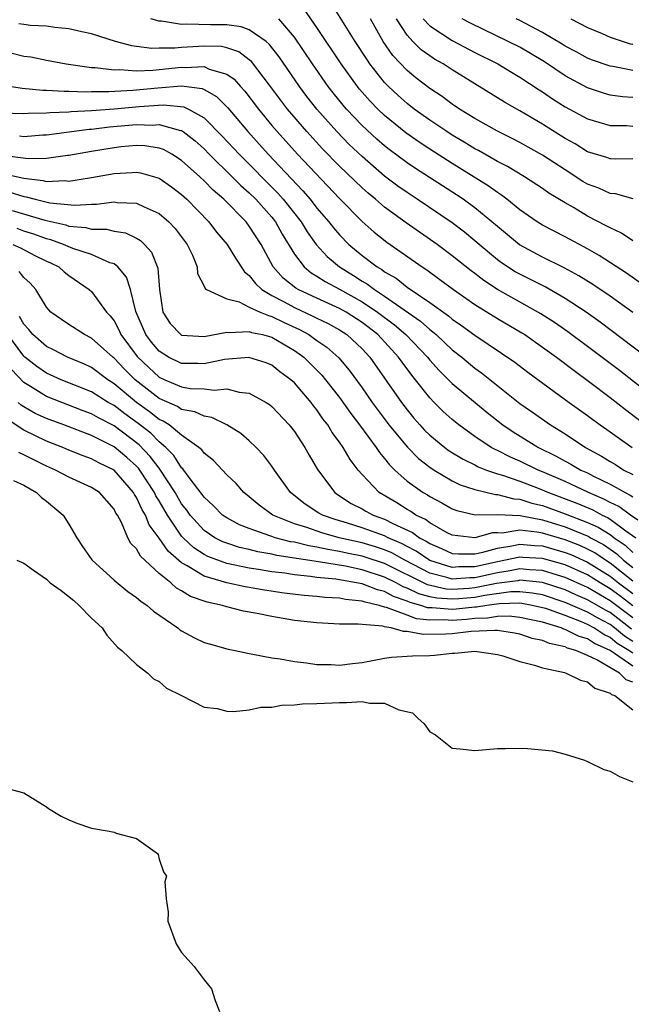
# Model space of a CAD drawing. Units: inches. Extents: x 2601000 to 2604000, y 1521000 to 1524000.
# Drawn here: x 2601131 to 2601185, y 1522404 to 1522491 of the extents above; entities that cross this region are included whole.
import ezdxf

# ---------------------------------------------------------------- set-up
doc = ezdxf.new("R2010")
doc.units = ezdxf.units.IN
doc.header["$MEASUREMENT"] = 0
doc.layers.add('LD26011521_2ft', color=93, linetype='Continuous')

msp = doc.modelspace()

# ---------------------------------------------------------------- linework, layer by layer
at = {"layer": 'LD26011521_2ft'}
for points, elevation in [([(2601185, 1522471.326), (2601184.009, 1522472.009), (2601183, 1522472.46), (2601182.661, 1522472.661), (2601181, 1522473.502), (2601179.739, 1522474.261), (2601179, 1522474.686), (2601177.555, 1522475.555), (2601177, 1522475.959), (2601175.394, 1522477), (2601173.895, 1522477.895), (2601173, 1522478.345), (2601171.319, 1522479.319), (2601171, 1522479.481), (2601170.066, 1522480.066), (2601169, 1522480.684), (2601168.503, 1522481), (2601167, 1522482.01), (2601165.618, 1522483), (2601165, 1522483.479), (2601164.193, 1522484.193), (2601163.335, 1522485), (2601163, 1522485.352), (2601161.697, 1522487), (2601161.408, 1522487.408), (2601160.378, 1522489), (2601158.307, 1522492.307)], 8332), ([(2601187, 1522466.662), (2601184.453, 1522468.453), (2601182.025, 1522470.025), (2601181, 1522470.598), (2601179, 1522471.671), (2601177, 1522472.705), (2601176.527, 1522473), (2601175, 1522474.052), (2601173.847, 1522475), (2601173.37, 1522475.37), (2601173, 1522475.593), (2601172.197, 1522476.197), (2601169, 1522478.186), (2601167, 1522479.452), (2601166.066, 1522480.066), (2601164.894, 1522480.894), (2601163, 1522482.432), (2601162.399, 1522483), (2601161.707, 1522483.707), (2601160.772, 1522484.772), (2601160.588, 1522485), (2601159.137, 1522487), (2601157, 1522490.228), (2601155.865, 1522491.865)], 8334), ([(2601187, 1522457.339), (2601183.823, 1522459.823), (2601181, 1522461.96), (2601179.253, 1522463.253), (2601178.074, 1522464.074), (2601176.861, 1522464.861), (2601173.007, 1522467.007), (2601171.792, 1522467.792), (2601171, 1522468.415), (2601170.662, 1522468.662), (2601169, 1522470), (2601167.651, 1522471), (2601164.918, 1522472.918), (2601163, 1522474.301), (2601162.184, 1522475), (2601161.533, 1522475.533), (2601161, 1522476.006), (2601159, 1522477.933), (2601157.485, 1522479.485), (2601156.087, 1522481), (2601154.386, 1522483), (2601152.892, 1522485), (2601151.204, 1522487.204), (2601151, 1522487.375), (2601150.074, 1522488.074), (2601149, 1522488.43), (2601148.541, 1522488.541), (2601147, 1522488.584), (2601145, 1522488.469), (2601144.4, 1522488.4), (2601143, 1522488.395), (2601142.366, 1522488.366), (2601141, 1522488.559), (2601140.595, 1522488.595), (2601139.139, 1522489), (2601137, 1522489.665), (2601136.157, 1522489.843), (2601135, 1522490.115), (2601133.763, 1522490.237), (2601133, 1522490.347), (2601131.581, 1522490.419), (2601131, 1522490.483), (2601130.561, 1522490.561)], 8340), ([(2601187, 1522460.427), (2601182.106, 1522464.105), (2601180.863, 1522465), (2601179, 1522466.213), (2601177.228, 1522467.228), (2601175, 1522468.352), (2601174.581, 1522468.581), (2601173.365, 1522469.366), (2601173, 1522469.643), (2601171.373, 1522471), (2601171, 1522471.331), (2601170.084, 1522472.084), (2601169, 1522472.912), (2601165.899, 1522475), (2601165, 1522475.588), (2601164.172, 1522476.173), (2601163, 1522477.058), (2601161, 1522478.786), (2601159.869, 1522479.869), (2601158.758, 1522481), (2601156.984, 1522483), (2601156.112, 1522484.112), (2601155.445, 1522485), (2601153.633, 1522487.633), (2601152.764, 1522488.764), (2601152.483, 1522489), (2601151, 1522490.034), (2601150.291, 1522490.291), (2601149, 1522490.457), (2601147.544, 1522490.456), (2601145.462, 1522490.538), (2601145, 1522490.503), (2601143.206, 1522490.794), (2601143, 1522490.793), (2601142.265, 1522491)], 8338), ([(2601185, 1522464.964), (2601183, 1522466.405), (2601181.461, 1522467.461), (2601180.224, 1522468.224), (2601178.913, 1522468.913), (2601177, 1522469.857), (2601174.959, 1522470.959), (2601173, 1522472.574), (2601172.519, 1522473), (2601171, 1522474.254), (2601169.961, 1522475), (2601169.384, 1522475.384), (2601165.726, 1522477.726), (2601165, 1522478.224), (2601163.412, 1522479.413), (2601163, 1522479.743), (2601162.324, 1522480.324), (2601161, 1522481.55), (2601159.621, 1522483), (2601159.332, 1522483.332), (2601158.437, 1522484.437), (2601158.002, 1522485), (2601156.599, 1522487), (2601155, 1522489.383), (2601153.612, 1522491)], 8336), ([(2601185.044, 1522475.044), (2601183.481, 1522475.481), (2601183, 1522475.507), (2601181.986, 1522475.986), (2601181, 1522476.345), (2601180.59, 1522476.59), (2601179, 1522477.603), (2601177, 1522478.925), (2601175, 1522480.035), (2601174.365, 1522480.365), (2601173, 1522481.033), (2601171, 1522482.157), (2601169.629, 1522483), (2601169, 1522483.422), (2601168.101, 1522484.101), (2601167, 1522484.826), (2601165.774, 1522485.774), (2601165, 1522486.41), (2601163.742, 1522487.743), (2601162.874, 1522489), (2601161.745, 1522491)], 8330), ([(2601185, 1522478.594), (2601183.447, 1522478.553), (2601183, 1522478.577), (2601182.697, 1522478.697), (2601181, 1522479.221), (2601179.906, 1522479.906), (2601179, 1522480.401), (2601177, 1522481.672), (2601175, 1522482.851), (2601173.625, 1522483.624), (2601171, 1522485.226), (2601169, 1522486.47), (2601168.194, 1522487), (2601167.427, 1522487.427), (2601167, 1522487.704), (2601166.249, 1522488.249), (2601165.493, 1522489), (2601165, 1522489.539), (2601164.059, 1522491)], 8328), ([(2601166.421, 1522491), (2601167, 1522490.379), (2601169, 1522489.077), (2601171, 1522488.022), (2601173.036, 1522487), (2601174.263, 1522486.263), (2601175, 1522485.84), (2601176.705, 1522484.705), (2601177, 1522484.522), (2601177.894, 1522483.894), (2601179, 1522483.205), (2601181, 1522482.127), (2601183, 1522481.543), (2601184.466, 1522481.534), (2601185, 1522481.495)], 8326), ([(2601185, 1522484.024), (2601184.087, 1522484.087), (2601183, 1522484.238), (2601182.407, 1522484.407), (2601181, 1522484.867), (2601179, 1522485.947), (2601177.192, 1522487.192), (2601175.938, 1522487.938), (2601175, 1522488.474), (2601173.965, 1522489), (2601170.618, 1522490.618), (2601169.887, 1522491)], 8324), ([(2601185, 1522486.421), (2601183.228, 1522486.772), (2601183, 1522486.803), (2601181.357, 1522487.357), (2601181, 1522487.497), (2601180.04, 1522488.039), (2601179, 1522488.58), (2601178.749, 1522488.748), (2601177, 1522489.787), (2601175, 1522490.839), (2601174.669, 1522491)], 8322), ([(2601179.509, 1522491), (2601181, 1522490.237), (2601182.302, 1522489.698), (2601183, 1522489.384), (2601184.791, 1522488.791), (2601185, 1522488.751)], 8320), ([(2601129.957, 1522487.957), (2601131, 1522487.701), (2601131.621, 1522487.621), (2601133, 1522487.334), (2601134.745, 1522487), (2601137, 1522486.679), (2601137.325, 1522486.675), (2601139, 1522486.462), (2601139.508, 1522486.492), (2601141, 1522486.395), (2601142.454, 1522486.454), (2601145, 1522486.723), (2601145.317, 1522486.683), (2601147, 1522486.76), (2601147.45, 1522486.55), (2601149, 1522486.096), (2601149.647, 1522485.647), (2601150.21, 1522485), (2601150.594, 1522484.594), (2601151.802, 1522483), (2601153, 1522481.546), (2601153.457, 1522481), (2601155.272, 1522479), (2601159, 1522475.058), (2601161, 1522473.039), (2601162.082, 1522472.082), (2601163.201, 1522471.202), (2601166.33, 1522469), (2601166.743, 1522468.743), (2601167.904, 1522467.904), (2601169.105, 1522467), (2601171, 1522465.666), (2601173, 1522464.443), (2601175.17, 1522463.17), (2601175.435, 1522463), (2601177, 1522461.903), (2601178.243, 1522461), (2601179.81, 1522459.81), (2601181.208, 1522458.792), (2601183, 1522457.437), (2601184.363, 1522456.363), (2601186.139, 1522455)], 8342), ([(2601129.91, 1522485), (2601130.856, 1522484.856), (2601132.68, 1522484.681), (2601133, 1522484.686), (2601134.581, 1522484.581), (2601135, 1522484.598), (2601136.541, 1522484.541), (2601137, 1522484.565), (2601138.552, 1522484.552), (2601140.66, 1522484.66), (2601142.892, 1522484.892), (2601145, 1522485.056), (2601146.813, 1522484.813), (2601147, 1522484.722), (2601148.103, 1522484.103), (2601149.101, 1522483.101), (2601150.854, 1522481), (2601152.67, 1522479), (2601155.759, 1522475.759), (2601156.401, 1522475), (2601157, 1522474.225), (2601158.047, 1522473), (2601158.464, 1522472.465), (2601159, 1522471.837), (2601159.831, 1522471), (2601161, 1522470.031), (2601162.348, 1522469), (2601162.764, 1522468.764), (2601163, 1522468.581), (2601164.01, 1522468.01), (2601165, 1522467.22), (2601167, 1522465.866), (2601168.666, 1522464.666), (2601169, 1522464.372), (2601169.817, 1522463.817), (2601171, 1522462.943), (2601173.369, 1522461.369), (2601174.551, 1522460.551), (2601175.687, 1522459.687), (2601179.363, 1522457), (2601181, 1522455.823), (2601181.468, 1522455.468), (2601182.117, 1522455), (2601183, 1522454.395), (2601184.94, 1522453)], 8344), ([(2601129, 1522482.671), (2601131, 1522482.598), (2601131.374, 1522482.626), (2601133, 1522482.655), (2601133.307, 1522482.693), (2601135, 1522482.758), (2601135.215, 1522482.786), (2601137, 1522482.88), (2601139.026, 1522483.026), (2601141.226, 1522483.226), (2601143.38, 1522483.379), (2601145.203, 1522483.203), (2601145.618, 1522483), (2601147, 1522482.23), (2601148.606, 1522480.606), (2601150.098, 1522479), (2601153.542, 1522475.542), (2601154.014, 1522475), (2601155.592, 1522473), (2601156.125, 1522472.124), (2601156.92, 1522471), (2601157.915, 1522469.915), (2601159.006, 1522469), (2601160.244, 1522468.244), (2601161, 1522467.754), (2601161.481, 1522467.481), (2601162.103, 1522467), (2601163, 1522466.427), (2601166.184, 1522464.184), (2601167, 1522463.447), (2601167.263, 1522463.264), (2601167.563, 1522463), (2601169, 1522461.659), (2601169.84, 1522461), (2601171, 1522460.03), (2601171.606, 1522459.605), (2601175, 1522456.912), (2601176.129, 1522456.129), (2601177.714, 1522455), (2601179, 1522454.205), (2601180.821, 1522453), (2601182.237, 1522452.237), (2601183, 1522451.759), (2601183.479, 1522451.479), (2601184.225, 1522451), (2601185, 1522450.592)], 8346), ([(2601130.63, 1522480.63), (2601131, 1522480.578), (2601132.701, 1522480.701), (2601133, 1522480.705), (2601136.796, 1522481.205), (2601137, 1522481.215), (2601138.589, 1522481.411), (2601141, 1522481.625), (2601142.415, 1522481.585), (2601143, 1522481.632), (2601144.902, 1522481.098), (2601145, 1522481.087), (2601145.135, 1522481), (2601146.191, 1522480.191), (2601147, 1522479.461), (2601147.446, 1522479), (2601149.492, 1522477), (2601150.234, 1522476.234), (2601151, 1522475.572), (2601151.574, 1522475), (2601153, 1522473.419), (2601153.336, 1522473), (2601153.923, 1522471.923), (2601155, 1522470.149), (2601155.878, 1522469), (2601156.491, 1522468.491), (2601157, 1522468.197), (2601157.713, 1522467.713), (2601159, 1522467.038), (2601161, 1522465.923), (2601162.378, 1522465), (2601163.868, 1522463.868), (2601164.87, 1522463), (2601166.803, 1522461), (2601167, 1522460.752), (2601167.827, 1522459.827), (2601169, 1522458.68), (2601172.09, 1522456.09), (2601173.47, 1522455), (2601174.392, 1522454.393), (2601176.659, 1522453), (2601178.229, 1522452.229), (2601179, 1522451.792), (2601179.525, 1522451.525), (2601180.416, 1522451), (2601181, 1522450.739), (2601181.538, 1522450.462), (2601183, 1522449.759), (2601184.328, 1522449), (2601184.784, 1522448.784), (2601185, 1522448.626)], 8348), ([(2601185.454, 1522446.546), (2601184.799, 1522447), (2601183.758, 1522447.758), (2601183, 1522448.118), (2601182.432, 1522448.432), (2601181.072, 1522449), (2601179, 1522449.97), (2601177, 1522450.842), (2601176.604, 1522451), (2601175, 1522451.798), (2601174.153, 1522452.153), (2601173, 1522452.73), (2601172.806, 1522452.806), (2601172.452, 1522453), (2601171, 1522453.962), (2601169.571, 1522455), (2601169, 1522455.475), (2601168.202, 1522456.202), (2601167.392, 1522457), (2601167, 1522457.397), (2601165.735, 1522459), (2601165.399, 1522459.399), (2601164.547, 1522460.548), (2601164.237, 1522461), (2601162.393, 1522463), (2601161, 1522464.087), (2601159.583, 1522465), (2601159, 1522465.326), (2601157, 1522466.222), (2601155.326, 1522467), (2601155.119, 1522467.119), (2601154.011, 1522468.011), (2601153.103, 1522469), (2601152.037, 1522471), (2601151, 1522472.628), (2601150.714, 1522473), (2601148.733, 1522475), (2601147.803, 1522475.803), (2601147, 1522476.643), (2601146.617, 1522477), (2601145, 1522478.451), (2601144.121, 1522479), (2601143.402, 1522479.402), (2601143, 1522479.546), (2601141.739, 1522479.739), (2601141, 1522479.765), (2601139.649, 1522479.648), (2601139, 1522479.575), (2601137, 1522479.244), (2601135, 1522478.878), (2601134.872, 1522478.872), (2601133, 1522478.621), (2601131.399, 1522478.601), (2601129.104, 1522478.896)], 8350), ([(2601129, 1522477.325), (2601131, 1522476.859), (2601132.677, 1522476.677), (2601133, 1522476.589), (2601134.652, 1522476.652), (2601135, 1522476.612), (2601137, 1522476.921), (2601139, 1522477.298), (2601140.623, 1522477.377), (2601141, 1522477.418), (2601141.357, 1522477.357), (2601143, 1522476.881), (2601144.106, 1522476.106), (2601145, 1522475.429), (2601145.463, 1522475), (2601147.414, 1522473), (2601148.1, 1522472.1), (2601149.03, 1522471), (2601149.774, 1522469.774), (2601150.564, 1522468.564), (2601151, 1522468.239), (2601151.535, 1522467.535), (2601152.123, 1522467), (2601153, 1522466.485), (2601154.089, 1522465.911), (2601155, 1522465.401), (2601156.644, 1522464.644), (2601157, 1522464.449), (2601157.984, 1522463.984), (2601159, 1522463.423), (2601159.654, 1522463), (2601161, 1522461.744), (2601161.687, 1522461), (2601164.491, 1522457), (2601164.71, 1522456.709), (2601165, 1522456.326), (2601165.603, 1522455.603), (2601166.129, 1522455), (2601166.548, 1522454.548), (2601167, 1522454.101), (2601168.328, 1522453), (2601168.714, 1522452.715), (2601169.955, 1522451.955), (2601171, 1522451.447), (2601171.29, 1522451.29), (2601172.022, 1522451), (2601173, 1522450.662), (2601173.461, 1522450.539), (2601175, 1522450.006), (2601176.606, 1522449.394), (2601177.531, 1522449), (2601180.056, 1522448.056), (2601181.458, 1522447.458), (2601182.286, 1522447), (2601182.781, 1522446.781), (2601183, 1522446.643), (2601184.399, 1522445.601), (2601185.27, 1522445)], 8352), ([(2601129.666, 1522475.666), (2601131, 1522475.238), (2601131.215, 1522475.215), (2601132.002, 1522475), (2601133.311, 1522474.689), (2601135.532, 1522474.467), (2601137, 1522474.561), (2601137.445, 1522474.555), (2601139, 1522474.765), (2601139.278, 1522474.722), (2601141, 1522474.664), (2601141.678, 1522474.322), (2601143, 1522473.738), (2601143.865, 1522473), (2601144.41, 1522472.41), (2601145.486, 1522471), (2601145.949, 1522470.051), (2601146.375, 1522469), (2601146.417, 1522468.417), (2601147, 1522467.285), (2601147.079, 1522467.079), (2601147.201, 1522467), (2601149, 1522466.179), (2601150.092, 1522465.908), (2601151, 1522465.45), (2601151.949, 1522465), (2601152.69, 1522464.69), (2601153, 1522464.624), (2601154.078, 1522464.079), (2601155.452, 1522463.452), (2601156.275, 1522463), (2601157, 1522462.484), (2601157.885, 1522461.885), (2601158.949, 1522460.949), (2601159.864, 1522459.864), (2601161, 1522458.294), (2601161.896, 1522457), (2601163.214, 1522455.214), (2601163.376, 1522455), (2601165.015, 1522453.015), (2601166.019, 1522452.019), (2601167, 1522451.264), (2601167.396, 1522451), (2601169, 1522450.05), (2601169.7, 1522449.7), (2601171, 1522449.261), (2601172.82, 1522448.82), (2601173, 1522448.822), (2601174.449, 1522448.449), (2601175, 1522448.429), (2601176.069, 1522448.069), (2601177, 1522447.858), (2601179, 1522447.126), (2601181, 1522446.359), (2601181.942, 1522445.942), (2601183, 1522445.274), (2601183.367, 1522445), (2601184.332, 1522444.332), (2601185, 1522443.693)], 8354), ([(2601129.98, 1522474.02), (2601132.855, 1522473.145), (2601134.726, 1522472.727), (2601135, 1522472.629), (2601136.502, 1522472.502), (2601137, 1522472.362), (2601138.347, 1522472.347), (2601139, 1522472.184), (2601140.019, 1522472.019), (2601141, 1522471.549), (2601141.348, 1522471.349), (2601141.707, 1522471), (2601142.325, 1522470.326), (2601142.888, 1522468.888), (2601143.02, 1522467), (2601143.333, 1522465), (2601143.994, 1522463.995), (2601144.937, 1522463), (2601145, 1522462.958), (2601147, 1522462.844), (2601149, 1522463.218), (2601149.184, 1522463.184), (2601151, 1522463.289), (2601151.203, 1522463.204), (2601152.165, 1522463), (2601153, 1522462.775), (2601155, 1522461.596), (2601155.821, 1522461), (2601157.422, 1522459.421), (2601157.769, 1522459), (2601159, 1522457.421), (2601160, 1522456), (2601160.767, 1522455), (2601162.255, 1522453), (2601162.544, 1522452.544), (2601163, 1522452.033), (2601163.447, 1522451.447), (2601163.918, 1522451), (2601165, 1522450.02), (2601166.431, 1522449), (2601166.795, 1522448.795), (2601167, 1522448.652), (2601168.08, 1522448.08), (2601169, 1522447.564), (2601169.403, 1522447.403), (2601171.035, 1522447.035), (2601173, 1522447.053), (2601175.031, 1522446.969), (2601177, 1522446.577), (2601179, 1522445.953), (2601181.104, 1522445.104), (2601181.267, 1522445), (2601182.398, 1522444.398), (2601183.581, 1522443.581), (2601184.187, 1522443), (2601185, 1522442.363)], 8356), ([(2601185, 1522441.158), (2601183, 1522442.737), (2601182.581, 1522443), (2601181.647, 1522443.647), (2601181, 1522443.99), (2601180.303, 1522444.303), (2601179, 1522444.806), (2601177, 1522445.398), (2601176.503, 1522445.497), (2601175, 1522445.662), (2601173.414, 1522445.414), (2601173, 1522445.432), (2601172.572, 1522445.428), (2601171, 1522444.987), (2601169, 1522445.222), (2601168.553, 1522445.447), (2601167, 1522446.314), (2601166.614, 1522446.615), (2601165.78, 1522447), (2601165.319, 1522447.319), (2601165, 1522447.5), (2601164.079, 1522448.079), (2601162.508, 1522449), (2601161, 1522450.606), (2601160.667, 1522451), (2601159.933, 1522451.933), (2601159.333, 1522453), (2601159, 1522453.478), (2601158.338, 1522454.338), (2601157.958, 1522455), (2601157.534, 1522455.534), (2601157, 1522456.339), (2601156.699, 1522456.699), (2601156.487, 1522457), (2601155, 1522458.716), (2601154.688, 1522459), (2601153.718, 1522459.718), (2601153, 1522460.291), (2601152.497, 1522460.498), (2601150.971, 1522460.971), (2601148.788, 1522460.788), (2601147, 1522460.423), (2601146.444, 1522460.445), (2601145, 1522460.437), (2601143.837, 1522461), (2601143, 1522461.532), (2601142.337, 1522462.336), (2601141.825, 1522463), (2601140.94, 1522465.061), (2601140.454, 1522467), (2601140.1, 1522468.1), (2601139.341, 1522469), (2601139, 1522469.266), (2601138.62, 1522469.38), (2601137, 1522470.104), (2601135.358, 1522470.642), (2601134.509, 1522471), (2601133.396, 1522471.396), (2601133, 1522471.483), (2601131.903, 1522471.903), (2601131, 1522472.189), (2601130.406, 1522472.406)], 8358), ([(2601130.02, 1522471), (2601130.696, 1522470.696), (2601131.982, 1522470.019), (2601133, 1522469.511), (2601133.36, 1522469.36), (2601134.097, 1522469), (2601134.576, 1522468.576), (2601135, 1522468.24), (2601136.809, 1522467), (2601137, 1522466.83), (2601138.342, 1522465), (2601138.665, 1522464.665), (2601139, 1522464.214), (2601139.429, 1522463.429), (2601139.609, 1522463), (2601141.067, 1522461.067), (2601142.075, 1522460.075), (2601143, 1522459.243), (2601143.508, 1522459), (2601145, 1522458.361), (2601145.764, 1522458.236), (2601147, 1522458.188), (2601147.925, 1522458.075), (2601149, 1522458.204), (2601150.099, 1522457.901), (2601151, 1522457.827), (2601152.486, 1522457), (2601152.797, 1522456.798), (2601153, 1522456.632), (2601154.546, 1522455), (2601155, 1522454.413), (2601155.918, 1522453), (2601156.308, 1522452.308), (2601157.055, 1522451.055), (2601158.577, 1522449), (2601158.824, 1522448.824), (2601160.045, 1522448.044), (2601161, 1522447.556), (2601161.343, 1522447.344), (2601161.991, 1522447), (2601163, 1522446.648), (2601163.728, 1522446.272), (2601165.475, 1522445.475), (2601166.084, 1522445), (2601166.69, 1522444.69), (2601167, 1522444.477), (2601168.047, 1522444.047), (2601169, 1522443.61), (2601169.564, 1522443.564), (2601171, 1522443.567), (2601171.705, 1522443.705), (2601173, 1522444.079), (2601174.268, 1522444.268), (2601175, 1522444.433), (2601176.307, 1522444.307), (2601177, 1522444.272), (2601179, 1522443.704), (2601179.508, 1522443.508), (2601181, 1522442.84), (2601183, 1522441.582), (2601183.734, 1522441), (2601185, 1522440.057)], 8360), ([(2601185, 1522438.972), (2601183.853, 1522439.853), (2601183, 1522440.473), (2601182.108, 1522441), (2601181, 1522441.703), (2601179, 1522442.598), (2601177, 1522443.172), (2601175.261, 1522443.261), (2601175, 1522443.286), (2601173.724, 1522443), (2601173, 1522442.864), (2601171, 1522442.419), (2601169.583, 1522442.417), (2601169, 1522442.373), (2601167, 1522442.991), (2601165.808, 1522443.808), (2601165, 1522444.222), (2601164.502, 1522444.502), (2601163.326, 1522445), (2601163, 1522445.168), (2601161, 1522445.889), (2601159.707, 1522446.293), (2601158.604, 1522446.604), (2601157.487, 1522447), (2601157.178, 1522447.178), (2601155.968, 1522447.968), (2601154.642, 1522449), (2601153.222, 1522451), (2601153, 1522451.337), (2601152.295, 1522452.295), (2601151.622, 1522453), (2601151, 1522453.59), (2601150.236, 1522454.236), (2601149.006, 1522455.006), (2601147.671, 1522455.67), (2601147, 1522455.767), (2601146.168, 1522456.168), (2601145, 1522456.373), (2601144.618, 1522456.618), (2601143, 1522457.327), (2601140.868, 1522459), (2601139.932, 1522459.932), (2601139, 1522460.917), (2601138.888, 1522461), (2601137, 1522462.7), (2601136.384, 1522463), (2601135, 1522463.892), (2601134.336, 1522464.336), (2601133.393, 1522465), (2601133, 1522465.433), (2601132.057, 1522467), (2601131.56, 1522467.56), (2601131, 1522468.081), (2601130.598, 1522468.599)], 8362), ([(2601185, 1522437.905), (2601183, 1522439.412), (2601181.987, 1522439.987), (2601181, 1522440.585), (2601179, 1522441.485), (2601178.318, 1522441.682), (2601177, 1522442.098), (2601175.844, 1522442.155), (2601175, 1522442.241), (2601173.964, 1522442.036), (2601173, 1522441.901), (2601171, 1522441.452), (2601170.549, 1522441.451), (2601169, 1522441.334), (2601168.516, 1522441.484), (2601167, 1522441.856), (2601164.803, 1522443), (2601163.648, 1522443.648), (2601163, 1522443.923), (2601162.194, 1522444.194), (2601161, 1522444.545), (2601158.974, 1522445), (2601157.421, 1522445.421), (2601156.1, 1522445.9), (2601155, 1522446.241), (2601153.085, 1522447), (2601151.877, 1522447.876), (2601151, 1522448.621), (2601150.526, 1522449), (2601149.82, 1522449.82), (2601149, 1522450.589), (2601147.832, 1522451.832), (2601147, 1522452.484), (2601146.784, 1522452.784), (2601146.534, 1522453), (2601145, 1522454.105), (2601143.884, 1522455), (2601143.345, 1522455.345), (2601143, 1522455.494), (2601142.156, 1522456.156), (2601140.985, 1522456.985), (2601139, 1522458.656), (2601138.454, 1522459), (2601137, 1522460.079), (2601136.371, 1522460.371), (2601134.885, 1522461), (2601133.647, 1522461.647), (2601133, 1522461.953), (2601131.807, 1522463), (2601131.451, 1522463.452), (2601131, 1522463.94), (2601130.622, 1522464.622)], 8364), ([(2601184.904, 1522436.904), (2601183, 1522438.356), (2601182.577, 1522438.577), (2601181, 1522439.498), (2601179.946, 1522439.946), (2601179, 1522440.375), (2601177, 1522441.028), (2601175, 1522441.23), (2601174.808, 1522441.192), (2601172.933, 1522440.933), (2601171, 1522440.552), (2601170.505, 1522440.505), (2601169, 1522440.41), (2601168.45, 1522440.45), (2601166.809, 1522440.809), (2601163, 1522442.711), (2601161.284, 1522443.284), (2601161, 1522443.367), (2601159.642, 1522443.642), (2601159, 1522443.789), (2601157.954, 1522443.954), (2601157, 1522444.175), (2601156.28, 1522444.28), (2601155, 1522444.597), (2601154.649, 1522444.649), (2601153.292, 1522445), (2601153, 1522445.096), (2601152.834, 1522445.166), (2601151, 1522445.81), (2601150.142, 1522446.142), (2601149, 1522446.748), (2601148.635, 1522447), (2601147.833, 1522447.833), (2601147, 1522448.584), (2601146.83, 1522448.83), (2601145.669, 1522450.331), (2601145.104, 1522451.104), (2601145, 1522451.194), (2601144.297, 1522452.297), (2601143.597, 1522453), (2601143, 1522453.504), (2601142.254, 1522454.254), (2601141.135, 1522455.135), (2601139.968, 1522455.968), (2601139, 1522456.71), (2601138.481, 1522457), (2601137, 1522457.925), (2601134.328, 1522459), (2601133, 1522459.591), (2601132.166, 1522460.166), (2601131.105, 1522461), (2601131, 1522461.092), (2601129.594, 1522463)], 8366), ([(2601185, 1522435.812), (2601184.269, 1522436.269), (2601183.398, 1522437), (2601183, 1522437.302), (2601181.885, 1522437.885), (2601181, 1522438.406), (2601179, 1522439.267), (2601177, 1522439.929), (2601176.097, 1522440.097), (2601175, 1522440.21), (2601174.192, 1522440.192), (2601171.884, 1522439.884), (2601171, 1522439.71), (2601169.577, 1522439.577), (2601169, 1522439.541), (2601167.638, 1522439.638), (2601167, 1522439.774), (2601166.034, 1522440.034), (2601165, 1522440.537), (2601164.654, 1522440.654), (2601164.03, 1522441), (2601163, 1522441.512), (2601161, 1522442.16), (2601159.533, 1522442.467), (2601157.129, 1522442.871), (2601153.432, 1522443.432), (2601153, 1522443.543), (2601151.749, 1522443.749), (2601151, 1522443.95), (2601150.14, 1522444.14), (2601149, 1522444.504), (2601148.64, 1522444.64), (2601147.953, 1522445), (2601147, 1522445.641), (2601145.761, 1522447), (2601145.45, 1522447.45), (2601145, 1522448.014), (2601144.419, 1522449), (2601143.077, 1522451.077), (2601143, 1522451.155), (2601142.212, 1522452.212), (2601141.23, 1522453.23), (2601139, 1522454.911), (2601137.618, 1522455.618), (2601137, 1522455.982), (2601136.258, 1522456.258), (2601133, 1522457.528), (2601131.591, 1522458.409), (2601131, 1522458.759), (2601129.923, 1522459.922)], 8368), ([(2601185, 1522434.758), (2601184.648, 1522435), (2601183.634, 1522435.634), (2601183, 1522436.166), (2601182.428, 1522436.428), (2601181.564, 1522437), (2601181, 1522437.307), (2601180.461, 1522437.539), (2601179, 1522438.095), (2601177.289, 1522438.711), (2601177, 1522438.798), (2601176.079, 1522439), (2601175.169, 1522439.169), (2601175, 1522439.186), (2601173.147, 1522439.147), (2601172.051, 1522439), (2601171.154, 1522438.846), (2601171, 1522438.842), (2601169.344, 1522438.656), (2601169, 1522438.629), (2601167.227, 1522438.773), (2601167, 1522438.771), (2601166.793, 1522438.793), (2601166.22, 1522439), (2601165.258, 1522439.258), (2601165, 1522439.384), (2601163.792, 1522439.792), (2601163, 1522440.231), (2601162.372, 1522440.372), (2601161, 1522440.922), (2601158.685, 1522441.315), (2601157, 1522441.484), (2601156.424, 1522441.576), (2601155, 1522441.71), (2601154.157, 1522441.843), (2601153, 1522441.976), (2601151.824, 1522442.176), (2601151, 1522442.295), (2601149, 1522442.718), (2601147.333, 1522443.333), (2601147, 1522443.507), (2601146.09, 1522444.09), (2601145.133, 1522445), (2601145, 1522445.147), (2601143.74, 1522447), (2601143, 1522448.276), (2601142.722, 1522448.722), (2601142.597, 1522449), (2601141.292, 1522451), (2601141.168, 1522451.167), (2601141, 1522451.343), (2601140.123, 1522452.123), (2601139, 1522453.067), (2601137, 1522454.056), (2601134.545, 1522455), (2601133, 1522455.57), (2601132.022, 1522456.022), (2601131, 1522456.594), (2601130.757, 1522456.757), (2601130.504, 1522457)], 8370), ([(2601185, 1522433.624), (2601183.006, 1522434.994), (2601181.626, 1522435.626), (2601181, 1522436.041), (2601180.251, 1522436.251), (2601179, 1522436.873), (2601178.895, 1522436.895), (2601178.65, 1522437), (2601177, 1522437.5), (2601175, 1522437.938), (2601174.035, 1522438.035), (2601173, 1522438.01), (2601172.137, 1522437.863), (2601171, 1522437.83), (2601170.254, 1522437.746), (2601169, 1522437.649), (2601168.294, 1522437.706), (2601167, 1522437.695), (2601165.823, 1522437.823), (2601165, 1522438.12), (2601163.176, 1522438.824), (2601163, 1522438.857), (2601162.51, 1522439), (2601161.275, 1522439.275), (2601161, 1522439.386), (2601159.516, 1522439.516), (2601159, 1522439.628), (2601157.691, 1522439.691), (2601157, 1522439.783), (2601155.873, 1522439.873), (2601154.093, 1522440.093), (2601152.349, 1522440.349), (2601150.644, 1522440.644), (2601149, 1522441.009), (2601147, 1522441.584), (2601145.497, 1522442.503), (2601145, 1522442.762), (2601143.799, 1522443.799), (2601143, 1522444.973), (2601142.132, 1522446.132), (2601141.788, 1522447), (2601141.486, 1522447.486), (2601141, 1522448.567), (2601140.821, 1522448.821), (2601140.733, 1522449), (2601139, 1522450.977), (2601137.64, 1522451.64), (2601137, 1522451.99), (2601136.251, 1522452.251), (2601135, 1522452.759), (2601134.451, 1522453), (2601133, 1522453.568), (2601131, 1522454.521), (2601129.52, 1522455.52)], 8372), ([(2601185, 1522432.204), (2601184.414, 1522432.414), (2601183.82, 1522433), (2601181.824, 1522434.176), (2601181, 1522434.563), (2601179.962, 1522435), (2601179.211, 1522435.211), (2601179, 1522435.316), (2601177.612, 1522435.612), (2601177, 1522435.874), (2601176.075, 1522436.075), (2601175, 1522436.441), (2601174.532, 1522436.532), (2601173, 1522436.761), (2601172.777, 1522436.777), (2601170.676, 1522436.676), (2601169, 1522436.469), (2601168.442, 1522436.442), (2601166.418, 1522436.418), (2601165, 1522436.7), (2601164.686, 1522436.686), (2601163.575, 1522437), (2601163, 1522437.107), (2601162.849, 1522437.151), (2601161, 1522437.294), (2601160.663, 1522437.337), (2601159, 1522437.333), (2601157, 1522437.44), (2601155, 1522437.676), (2601153, 1522438.008), (2601151.708, 1522438.292), (2601150.497, 1522438.497), (2601149, 1522438.885), (2601148.624, 1522439), (2601147.275, 1522439.275), (2601145.785, 1522439.785), (2601145, 1522440.289), (2601144.535, 1522440.535), (2601144.04, 1522441), (2601143, 1522441.839), (2601141.358, 1522443.358), (2601141, 1522444.017), (2601140.502, 1522444.502), (2601140.235, 1522445), (2601139.663, 1522446.337), (2601139.296, 1522447), (2601139.174, 1522447.173), (2601139, 1522447.528), (2601137.714, 1522449), (2601137, 1522449.459), (2601135, 1522450.358), (2601133.807, 1522451), (2601133, 1522451.351), (2601131.89, 1522451.89), (2601131, 1522452.362), (2601130.566, 1522452.566)], 8374), ([(2601130.074, 1522450.075), (2601131, 1522449.65), (2601132.118, 1522449), (2601132.564, 1522448.564), (2601133, 1522448.248), (2601134.496, 1522447), (2601135, 1522446.2), (2601135.712, 1522445), (2601136.215, 1522444.215), (2601137.031, 1522443.031), (2601139, 1522441.227), (2601140.226, 1522440.226), (2601141, 1522439.707), (2601141.365, 1522439.366), (2601141.939, 1522439), (2601142.499, 1522438.499), (2601144.646, 1522437), (2601144.838, 1522436.838), (2601145, 1522436.733), (2601146.126, 1522436.126), (2601147, 1522435.724), (2601147.55, 1522435.55), (2601149.119, 1522435.119), (2601149.735, 1522435), (2601151, 1522434.723), (2601151.321, 1522434.679), (2601153, 1522434.342), (2601153.747, 1522434.253), (2601155, 1522434.021), (2601156.083, 1522433.917), (2601157, 1522433.772), (2601158.247, 1522433.753), (2601159, 1522433.704), (2601160.148, 1522433.852), (2601161, 1522433.943), (2601163, 1522434.327), (2601163.601, 1522434.399), (2601165.464, 1522434.536), (2601167, 1522434.566), (2601167.413, 1522434.587), (2601169, 1522434.765), (2601169.236, 1522434.764), (2601171, 1522434.935), (2601173, 1522434.636), (2601173.478, 1522434.522), (2601175, 1522434.015), (2601176.291, 1522433.709), (2601177, 1522433.461), (2601178.956, 1522433.044), (2601179.104, 1522433), (2601180.361, 1522432.361), (2601181, 1522432.211), (2601181.653, 1522431.653), (2601183, 1522431.224), (2601183.113, 1522431.113), (2601183.427, 1522431), (2601185, 1522429.732)], 8376), ([(2601130.384, 1522443), (2601131, 1522442.74), (2601131.866, 1522442.134), (2601133, 1522441.313), (2601133.343, 1522441), (2601134.316, 1522440.316), (2601135.423, 1522439.423), (2601135.91, 1522439), (2601137, 1522437.859), (2601137.939, 1522437), (2601138.37, 1522436.37), (2601139.301, 1522435.301), (2601139.701, 1522435), (2601141, 1522433.756), (2601141.993, 1522433), (2601142.496, 1522432.496), (2601143, 1522432.241), (2601143.666, 1522431.666), (2601144.998, 1522431), (2601147, 1522429.968), (2601148.15, 1522429.85), (2601149, 1522429.635), (2601149.595, 1522429.595), (2601151, 1522429.74), (2601152.032, 1522429.968), (2601153, 1522429.988), (2601153.846, 1522430.154), (2601155, 1522430.18), (2601155.724, 1522430.276), (2601157, 1522430.296), (2601158.353, 1522430.353), (2601159, 1522430.403), (2601159.608, 1522430.392), (2601161, 1522430.488), (2601161.656, 1522430.344), (2601163, 1522430.343), (2601164.248, 1522429.752), (2601165.468, 1522429.468), (2601165.959, 1522429), (2601166.512, 1522428.512), (2601167, 1522427.805), (2601167.522, 1522427.522), (2601169, 1522426.349), (2601169.712, 1522426.287), (2601171, 1522426.134), (2601173, 1522426.319), (2601173.686, 1522426.314), (2601175, 1522426.359), (2601175.68, 1522426.32), (2601177.898, 1522426.102), (2601179, 1522425.813), (2601180.713, 1522425.287), (2601181, 1522425.162), (2601182.444, 1522424.444), (2601183, 1522424.302), (2601183.825, 1522423.825), (2601185, 1522423.373)], 8378), ([(2601129.108, 1522422.893), (2601131, 1522422.376), (2601133, 1522421.14), (2601133.195, 1522421), (2601134.324, 1522420.324), (2601135, 1522419.984), (2601135.695, 1522419.695), (2601137, 1522419.25), (2601138.571, 1522419), (2601139, 1522418.901), (2601139.2, 1522418.8), (2601141, 1522418.343), (2601142.854, 1522417), (2601142.912, 1522416.912), (2601143, 1522416.497), (2601143.395, 1522415.395), (2601143.668, 1522415), (2601143.499, 1522414.501), (2601143.611, 1522413), (2601143.813, 1522411.813), (2601143.771, 1522411), (2601144.517, 1522409), (2601144.695, 1522408.695), (2601145, 1522408.231), (2601145.571, 1522407.571), (2601146.107, 1522407), (2601147, 1522405.803), (2601147.658, 1522405), (2601147.972, 1522403.972), (2601148.344, 1522403)], 8380)]:
    msp.add_lwpolyline(points, dxfattribs=dict(at, elevation=elevation))

doc.saveas('drawing.dxf')
